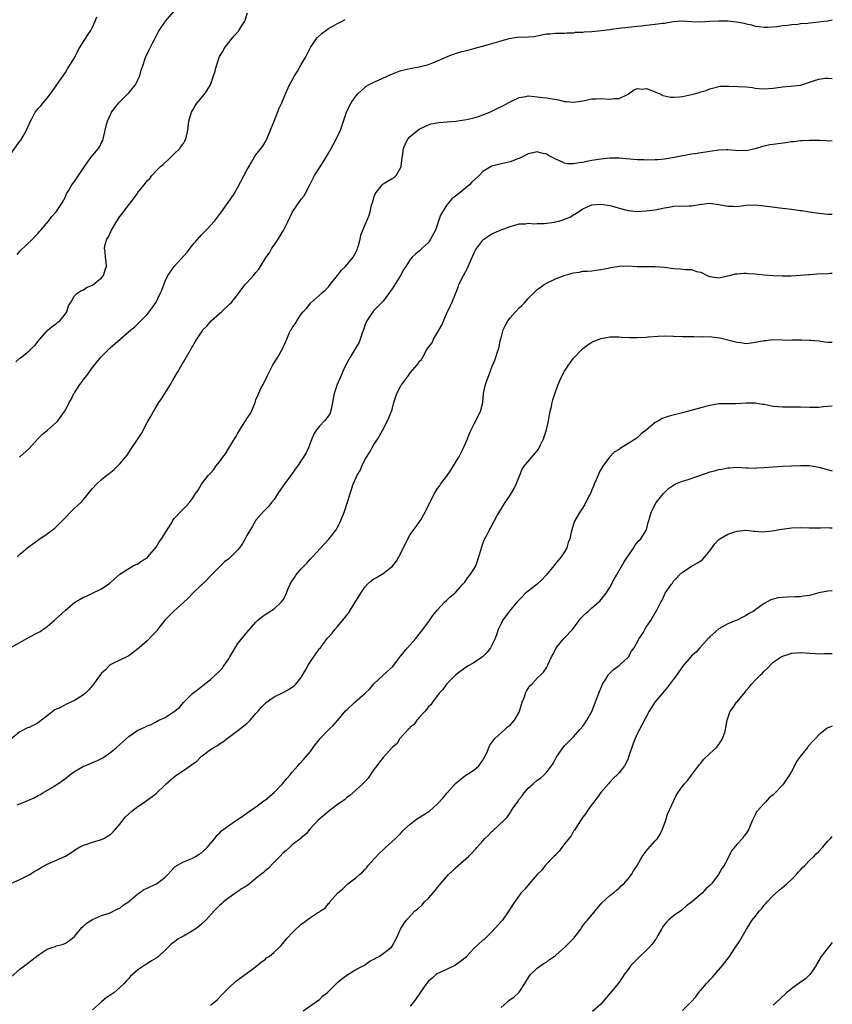
# Model space of a CAD drawing. Units: inches. Extents: x 2619000 to 2622000, y 1527000 to 1530000.
# Drawn here: x 2621821 to 2622000, y 1527204 to 1527421 of the extents above; entities that cross this region are included whole.
import ezdxf

# ---------------------------------------------------------------- set-up
doc = ezdxf.new("R2010")
doc.units = ezdxf.units.IN
doc.header["$MEASUREMENT"] = 0
doc.layers.add('LD26191527_10ft', color=41, linetype='Continuous')

msp = doc.modelspace()

# ---------------------------------------------------------------- linework, layer by layer
at = {"layer": 'LD26191527_10ft'}
for points, elevation in [([(2621820.06, 1527345.94), (2621821, 1527346.75), (2621821.33, 1527347), (2621823, 1527348.38), (2621823.6, 1527349), (2621824.36, 1527349.64), (2621825, 1527350.53), (2621825.35, 1527351), (2621827, 1527352.82), (2621827.2, 1527353), (2621828.2, 1527353.8), (2621829, 1527354.38), (2621829.32, 1527354.68), (2621829.77, 1527355), (2621831, 1527356.54), (2621831.34, 1527357), (2621831.72, 1527358.28), (2621832.12, 1527359), (2621833, 1527360.49), (2621833.51, 1527361), (2621834.41, 1527361.59), (2621835, 1527361.82), (2621835.68, 1527362.32), (2621837, 1527362.85), (2621839, 1527364.51), (2621839.39, 1527365), (2621839.77, 1527366.23), (2621840.04, 1527367), (2621839.97, 1527367.97), (2621839.86, 1527369), (2621839.75, 1527370.25), (2621839.65, 1527371), (2621839.8, 1527371.8), (2621840.18, 1527373), (2621840.5, 1527373.5), (2621841, 1527374.72), (2621841.1, 1527374.9), (2621841.14, 1527375), (2621842.36, 1527377), (2621843, 1527377.96), (2621843.47, 1527378.53), (2621843.81, 1527379), (2621845, 1527380.54), (2621845.38, 1527381), (2621846.85, 1527383), (2621847, 1527383.25), (2621848.67, 1527385.33), (2621849, 1527385.83), (2621849.61, 1527386.39), (2621850.08, 1527387), (2621851, 1527388.03), (2621851.98, 1527389), (2621852.52, 1527389.48), (2621854.15, 1527391), (2621855, 1527391.77), (2621856.22, 1527393), (2621856.52, 1527393.48), (2621857, 1527394.1), (2621857.32, 1527394.68), (2621857.54, 1527395), (2621857.97, 1527397), (2621858.24, 1527399), (2621858.82, 1527401), (2621859, 1527401.34), (2621859.63, 1527402.37), (2621860.06, 1527403), (2621861.73, 1527405), (2621862.98, 1527407), (2621863.68, 1527409), (2621863.99, 1527410.01), (2621864.2, 1527411), (2621864.79, 1527412.79), (2621864.87, 1527413), (2621865, 1527413.23), (2621865.68, 1527414.32), (2621866, 1527415), (2621867, 1527416.34), (2621867.53, 1527417), (2621868.23, 1527417.77), (2621869, 1527418.7), (2621869.15, 1527418.85), (2621869.26, 1527419), (2621869.67, 1527419.67), (2621870.56, 1527421), (2621871.14, 1527422.86)], 9360), ([(2621820.35, 1527369.65), (2621821, 1527370.35), (2621823.77, 1527373), (2621824.34, 1527373.66), (2621825, 1527374.34), (2621825.29, 1527374.71), (2621825.59, 1527375), (2621827.3, 1527377), (2621828.03, 1527377.97), (2621829.01, 1527379), (2621830.27, 1527381), (2621831, 1527382.35), (2621831.19, 1527382.81), (2621831.28, 1527383), (2621831.68, 1527383.68), (2621832.42, 1527385), (2621833, 1527385.74), (2621835.19, 1527389), (2621835.94, 1527390.06), (2621836.65, 1527391), (2621838.33, 1527393), (2621838.62, 1527393.38), (2621839, 1527394.29), (2621839.23, 1527394.77), (2621839.81, 1527397), (2621840.03, 1527397.97), (2621840.32, 1527399), (2621841, 1527400.6), (2621841.2, 1527401), (2621841.96, 1527402.04), (2621842.8, 1527403), (2621844.79, 1527405), (2621845, 1527405.23), (2621846.43, 1527407), (2621847, 1527408.13), (2621847.4, 1527409), (2621847.74, 1527410.26), (2621847.98, 1527411), (2621848.67, 1527413), (2621849.42, 1527414.58), (2621850.31, 1527416.31), (2621850.65, 1527417), (2621851, 1527417.75), (2621851.43, 1527418.57), (2621851.7, 1527419), (2621853.09, 1527421), (2621855, 1527423.23)], 9370), ([(2621819, 1527391.81), (2621821, 1527394.58), (2621821.19, 1527394.81), (2621821.68, 1527395.68), (2621822.47, 1527397), (2621823, 1527398.35), (2621823.29, 1527399), (2621823.66, 1527399.66), (2621824.38, 1527401), (2621825, 1527401.75), (2621825.62, 1527402.38), (2621826.11, 1527403), (2621827, 1527404.03), (2621827.72, 1527405), (2621828.28, 1527405.72), (2621829, 1527406.76), (2621829.44, 1527407.44), (2621830.49, 1527409), (2621831, 1527409.73), (2621831.5, 1527410.5), (2621833, 1527412.94), (2621833.68, 1527414.32), (2621834.06, 1527415), (2621835.29, 1527417), (2621835.96, 1527418.04), (2621836.61, 1527419), (2621837, 1527419.72), (2621837.59, 1527421), (2621837.97, 1527421.97)], 9380), ([(2621820.41, 1527303), (2621821, 1527303.59), (2621823, 1527305.29), (2621825.17, 1527306.83), (2621825.39, 1527307), (2621827, 1527308.09), (2621828.2, 1527309), (2621828.65, 1527309.35), (2621829, 1527309.66), (2621830.4, 1527311), (2621831, 1527311.7), (2621832.3, 1527313), (2621832.63, 1527313.37), (2621833, 1527313.73), (2621833.68, 1527314.32), (2621834.42, 1527315), (2621835, 1527315.65), (2621837, 1527318.08), (2621837.83, 1527319), (2621839, 1527320.06), (2621840.13, 1527321), (2621840.63, 1527321.37), (2621841, 1527321.7), (2621841.73, 1527322.27), (2621842.52, 1527323), (2621843, 1527323.49), (2621844.6, 1527325.4), (2621845, 1527325.97), (2621845.68, 1527327), (2621846.88, 1527328.88), (2621847.78, 1527330.22), (2621849, 1527332.62), (2621849.91, 1527334.09), (2621850.39, 1527335), (2621851, 1527336.06), (2621851.62, 1527337), (2621852.2, 1527337.8), (2621852.89, 1527339), (2621854.18, 1527341), (2621855, 1527342.48), (2621855.21, 1527342.79), (2621855.76, 1527343.76), (2621856.69, 1527345.31), (2621857, 1527345.89), (2621857.42, 1527346.58), (2621858.5, 1527348.5), (2621858.79, 1527349), (2621858.88, 1527349.12), (2621859, 1527349.35), (2621859.64, 1527350.36), (2621859.96, 1527351), (2621861, 1527352.53), (2621861.33, 1527353), (2621862.15, 1527353.85), (2621863.15, 1527355), (2621865, 1527356.59), (2621865.41, 1527357), (2621867.28, 1527358.72), (2621867.53, 1527359), (2621869.12, 1527361), (2621869.92, 1527362.08), (2621870.66, 1527363), (2621871, 1527363.39), (2621872.48, 1527365), (2621873, 1527365.67), (2621873.62, 1527366.38), (2621874.02, 1527367), (2621875.25, 1527369), (2621875.98, 1527370.02), (2621876.53, 1527371), (2621877, 1527371.66), (2621877.91, 1527373), (2621879, 1527374.82), (2621879.08, 1527374.92), (2621879.19, 1527375.19), (2621880.11, 1527377), (2621881.05, 1527379), (2621882.64, 1527381.36), (2621883, 1527381.83), (2621883.53, 1527382.47), (2621883.83, 1527383), (2621884.91, 1527385), (2621885.58, 1527386.42), (2621885.93, 1527387), (2621887, 1527388.71), (2621887.92, 1527390.08), (2621889, 1527391.96), (2621889.58, 1527393), (2621890.06, 1527393.94), (2621890.67, 1527395), (2621891.64, 1527397), (2621892.94, 1527401), (2621893, 1527401.14), (2621893.63, 1527402.37), (2621894, 1527403), (2621895, 1527404.47), (2621895.44, 1527405), (2621896.23, 1527405.77), (2621897, 1527406.42), (2621897.32, 1527406.68), (2621897.8, 1527407), (2621899, 1527407.59), (2621900.04, 1527408.04), (2621902.7, 1527409.3), (2621904.16, 1527409.84), (2621905, 1527410.14), (2621907, 1527410.63), (2621907.3, 1527410.7), (2621909, 1527410.98), (2621911, 1527411.51), (2621911.78, 1527411.78), (2621913, 1527412.28), (2621914.68, 1527413), (2621914.89, 1527413.11), (2621915, 1527413.14), (2621916.31, 1527413.69), (2621917, 1527413.93), (2621918.34, 1527414.34), (2621919, 1527414.51), (2621919.45, 1527414.55), (2621921, 1527414.99), (2621923.73, 1527415.73), (2621925, 1527416.11), (2621926.53, 1527416.53), (2621927, 1527416.7), (2621928.78, 1527417.22), (2621930.52, 1527417.48), (2621931, 1527417.54), (2621932.47, 1527417.53), (2621933, 1527417.56), (2621934.32, 1527417.68), (2621936.02, 1527417.98), (2621937, 1527418.23), (2621937.74, 1527418.26), (2621939, 1527418.39), (2621939.59, 1527418.41), (2621941, 1527418.38), (2621941.51, 1527418.49), (2621943, 1527418.49), (2621943.41, 1527418.59), (2621945, 1527418.61), (2621945.34, 1527418.66), (2621947, 1527418.72), (2621949.06, 1527418.94), (2621951, 1527419.22), (2621951.28, 1527419.28), (2621953, 1527419.48), (2621953.58, 1527419.58), (2621955, 1527419.68), (2621955.75, 1527419.75), (2621957, 1527419.9), (2621957.97, 1527419.97), (2621959, 1527420.13), (2621961, 1527420.34), (2621962.57, 1527420.57), (2621963, 1527420.61), (2621964.95, 1527420.95), (2621967, 1527421.09), (2621969, 1527420.92), (2621971, 1527420.85), (2621972.99, 1527421.01), (2621975, 1527421.13), (2621977, 1527421.1), (2621978.9, 1527420.9), (2621980.57, 1527420.57), (2621981, 1527420.45), (2621982.19, 1527420.19), (2621983, 1527419.95), (2621983.87, 1527419.87), (2621985, 1527419.69), (2621985.71, 1527419.71), (2621987.84, 1527419.84), (2621989, 1527420.05), (2621990.11, 1527420.11), (2621991, 1527420.29), (2621992.37, 1527420.37), (2621993, 1527420.48), (2621994.61, 1527420.61), (2621995, 1527420.66), (2621997, 1527420.87), (2621998.12, 1527421), (2621999, 1527421.13), (2622000, 1527421.3)], 9340), ([(2621820.91, 1527325), (2621823, 1527326.88), (2621825, 1527329.05), (2621825.98, 1527330.02), (2621827.05, 1527330.95), (2621829, 1527332.62), (2621829.34, 1527333), (2621830.78, 1527335), (2621831, 1527335.35), (2621831.85, 1527337), (2621832.32, 1527337.68), (2621832.89, 1527339), (2621833, 1527339.16), (2621834.21, 1527341), (2621834.58, 1527341.42), (2621835, 1527342.07), (2621835.43, 1527342.57), (2621835.73, 1527343), (2621837, 1527344.71), (2621838.84, 1527347), (2621840.8, 1527349), (2621841.98, 1527350.02), (2621843.06, 1527351), (2621845.45, 1527353), (2621846.28, 1527353.72), (2621847.32, 1527354.68), (2621847.64, 1527355), (2621849, 1527356.44), (2621849.49, 1527357), (2621850.16, 1527357.84), (2621851, 1527359.12), (2621851.92, 1527361), (2621852.25, 1527361.75), (2621853, 1527363.76), (2621853.59, 1527365), (2621854.99, 1527367), (2621857.87, 1527370.13), (2621858.48, 1527371), (2621859, 1527371.67), (2621860.54, 1527373.46), (2621861, 1527373.97), (2621862.04, 1527375), (2621863, 1527376.01), (2621863.9, 1527377), (2621865, 1527378.43), (2621865.23, 1527378.77), (2621865.42, 1527379), (2621866.91, 1527381.09), (2621868.17, 1527383), (2621869, 1527384.43), (2621871, 1527388.23), (2621872.02, 1527389.98), (2621872.63, 1527391), (2621873, 1527391.57), (2621874.5, 1527393.5), (2621875.26, 1527394.74), (2621875.38, 1527395), (2621876.22, 1527397), (2621876.42, 1527397.58), (2621876.98, 1527399), (2621878.15, 1527401.85), (2621878.71, 1527403), (2621879.5, 1527405), (2621880.38, 1527407), (2621881, 1527408.01), (2621881.52, 1527409), (2621882.11, 1527409.89), (2621883, 1527411.45), (2621883.94, 1527413), (2621884.26, 1527413.74), (2621885, 1527415.21), (2621886.17, 1527417), (2621886.55, 1527417.45), (2621887.6, 1527418.4), (2621888.39, 1527419), (2621889, 1527419.43), (2621889.93, 1527419.93), (2621891, 1527420.54), (2621891.97, 1527421), (2621892.64, 1527421.36)], 9350), ([(2621819, 1527283.07), (2621821, 1527284.16), (2621823, 1527285.33), (2621825, 1527286.37), (2621825.45, 1527286.55), (2621826.06, 1527287), (2621827, 1527287.65), (2621828.53, 1527289), (2621831, 1527291.24), (2621833, 1527292.94), (2621835, 1527294.13), (2621835.64, 1527294.36), (2621837.01, 1527295), (2621839, 1527295.95), (2621840.79, 1527297.21), (2621841, 1527297.44), (2621843, 1527299.19), (2621845, 1527300.46), (2621845.95, 1527301), (2621847, 1527301.49), (2621847.85, 1527302.15), (2621849, 1527302.8), (2621849.19, 1527303), (2621851, 1527305.11), (2621851.71, 1527306.29), (2621852.21, 1527307), (2621854.24, 1527310.24), (2621854.69, 1527311), (2621855, 1527311.46), (2621856.46, 1527313), (2621856.71, 1527313.29), (2621857.72, 1527314.28), (2621858.38, 1527315), (2621859, 1527315.9), (2621859.71, 1527317), (2621860.26, 1527317.74), (2621860.97, 1527319), (2621862.56, 1527321), (2621862.79, 1527321.21), (2621863, 1527321.48), (2621863.74, 1527322.26), (2621864.18, 1527323), (2621865, 1527323.96), (2621865.7, 1527325), (2621866.31, 1527325.69), (2621867, 1527326.95), (2621868.31, 1527329), (2621868.56, 1527329.44), (2621869, 1527330.25), (2621869.48, 1527331), (2621870.72, 1527333), (2621871, 1527333.5), (2621871.64, 1527334.36), (2621871.99, 1527335), (2621872.81, 1527337), (2621873, 1527337.59), (2621873.44, 1527338.56), (2621874.11, 1527340.11), (2621874.56, 1527341), (2621874.72, 1527341.28), (2621875, 1527341.91), (2621875.4, 1527342.6), (2621875.53, 1527343), (2621876.71, 1527345.29), (2621877.82, 1527347), (2621878.95, 1527349), (2621879.77, 1527351), (2621880.43, 1527352.43), (2621880.71, 1527353), (2621880.83, 1527353.17), (2621881, 1527353.46), (2621881.64, 1527354.36), (2621881.98, 1527355), (2621883, 1527356.47), (2621883.43, 1527357), (2621884.2, 1527357.8), (2621885, 1527358.87), (2621887, 1527360.64), (2621887.38, 1527361), (2621888.26, 1527361.74), (2621889, 1527362.53), (2621889.36, 1527363), (2621891, 1527364.96), (2621891.82, 1527366.18), (2621892.75, 1527367), (2621894.4, 1527369), (2621895, 1527370.07), (2621895.27, 1527370.73), (2621895.4, 1527371), (2621895.58, 1527371.58), (2621895.94, 1527373), (2621896.14, 1527373.86), (2621896.58, 1527375), (2621897.9, 1527378.1), (2621898.18, 1527379), (2621898.47, 1527380.47), (2621898.74, 1527381.26), (2621899, 1527382.2), (2621899.2, 1527382.8), (2621899.3, 1527383), (2621900.28, 1527384.28), (2621900.8, 1527385), (2621901, 1527385.21), (2621902.13, 1527385.87), (2621903, 1527386.33), (2621903.42, 1527386.58), (2621903.91, 1527387), (2621905, 1527388.92), (2621905.02, 1527389), (2621905.24, 1527391), (2621905.32, 1527391.32), (2621905.54, 1527393), (2621905.93, 1527394.07), (2621906.48, 1527395), (2621907, 1527395.59), (2621908.64, 1527397), (2621909, 1527397.24), (2621909.43, 1527397.43), (2621911, 1527398.19), (2621911.61, 1527398.39), (2621913.28, 1527398.72), (2621915.12, 1527398.88), (2621917.03, 1527399.03), (2621919.36, 1527399.36), (2621921, 1527399.73), (2621922.04, 1527400.04), (2621923, 1527400.37), (2621924.52, 1527401), (2621925, 1527401.22), (2621926.18, 1527401.82), (2621927.55, 1527402.45), (2621928.61, 1527403), (2621929, 1527403.22), (2621931, 1527404.22), (2621932.45, 1527404.45), (2621933, 1527404.58), (2621934.41, 1527404.41), (2621935, 1527404.39), (2621936.19, 1527404.19), (2621937, 1527404.11), (2621939.67, 1527403.67), (2621941, 1527403.34), (2621941.34, 1527403.34), (2621943, 1527403.15), (2621945, 1527403.51), (2621947, 1527403.95), (2621947.94, 1527403.94), (2621949, 1527404), (2621951, 1527403.84), (2621951.98, 1527403.98), (2621953, 1527403.98), (2621954.9, 1527404.9), (2621955, 1527404.93), (2621955.11, 1527405), (2621956.19, 1527405.81), (2621957, 1527406.21), (2621958.08, 1527406.08), (2621959, 1527406.19), (2621960.25, 1527405.75), (2621961.98, 1527405), (2621962.67, 1527404.67), (2621963, 1527404.58), (2621964.31, 1527404.31), (2621965, 1527404.25), (2621966.33, 1527404.33), (2621967, 1527404.41), (2621969, 1527404.84), (2621969.6, 1527405), (2621970.69, 1527405.31), (2621971, 1527405.45), (2621972.24, 1527405.76), (2621973, 1527406.14), (2621975.29, 1527406.71), (2621977, 1527406.68), (2621977.28, 1527406.72), (2621981, 1527406.53), (2621982.39, 1527406.4), (2621983, 1527406.3), (2621983.79, 1527406.21), (2621985, 1527406.12), (2621987, 1527406.25), (2621989, 1527406.53), (2621990.68, 1527406.68), (2621993.04, 1527406.96), (2621995, 1527407.56), (2621995.88, 1527407.88), (2621997, 1527408.23), (2621998.44, 1527408.44), (2621999, 1527408.46), (2622000, 1527408.36)], 9330), ([(2622000, 1527394.6), (2621997.27, 1527394.73), (2621995, 1527394.74), (2621993.34, 1527394.66), (2621993, 1527394.67), (2621991.53, 1527394.47), (2621991, 1527394.46), (2621989.76, 1527394.24), (2621987.98, 1527394.02), (2621987, 1527393.85), (2621986.23, 1527393.77), (2621985, 1527393.47), (2621984.6, 1527393.4), (2621983, 1527392.91), (2621981, 1527392.47), (2621980.5, 1527392.5), (2621979, 1527392.49), (2621978.56, 1527392.56), (2621977, 1527392.68), (2621976.68, 1527392.68), (2621975, 1527392.6), (2621973, 1527392.31), (2621972.16, 1527392.16), (2621971, 1527392.01), (2621969.81, 1527391.8), (2621969, 1527391.72), (2621967.43, 1527391.43), (2621967, 1527391.36), (2621965.18, 1527391), (2621963, 1527390.65), (2621961.49, 1527390.51), (2621961, 1527390.45), (2621959, 1527390.42), (2621958.45, 1527390.45), (2621957, 1527390.5), (2621955.37, 1527390.63), (2621953, 1527390.85), (2621951, 1527390.86), (2621949, 1527390.66), (2621947, 1527390.32), (2621945.91, 1527390.09), (2621945, 1527389.91), (2621944.2, 1527389.8), (2621943, 1527389.58), (2621941.63, 1527389.63), (2621941, 1527389.72), (2621939.62, 1527390.38), (2621939, 1527390.63), (2621938.37, 1527391), (2621937.44, 1527391.44), (2621937, 1527391.73), (2621935.93, 1527391.93), (2621935, 1527392.25), (2621933.99, 1527391.99), (2621933, 1527391.79), (2621931.15, 1527390.85), (2621930.71, 1527390.71), (2621929, 1527390.07), (2621927, 1527389.6), (2621924.94, 1527389.06), (2621924.82, 1527389), (2621923, 1527387.9), (2621922.19, 1527387), (2621921.56, 1527386.44), (2621920.52, 1527385.48), (2621920.07, 1527385), (2621917.62, 1527383), (2621917, 1527382.44), (2621916.15, 1527381.85), (2621915.46, 1527381), (2621915, 1527380.4), (2621914.07, 1527379), (2621913.69, 1527378.31), (2621913.22, 1527377), (2621912.54, 1527375), (2621911.49, 1527373), (2621911, 1527372.29), (2621909.63, 1527371), (2621909, 1527370.36), (2621908.24, 1527369.76), (2621907.41, 1527369), (2621907, 1527368.54), (2621906.03, 1527367), (2621905.61, 1527366.39), (2621904.87, 1527365), (2621903, 1527362.05), (2621901, 1527359.33), (2621900.7, 1527359), (2621899, 1527357.31), (2621898.75, 1527357), (2621898.31, 1527356.31), (2621897.44, 1527355), (2621897.29, 1527354.71), (2621897, 1527353.98), (2621896.69, 1527353), (2621896.49, 1527352.49), (2621895.99, 1527351), (2621895.72, 1527350.28), (2621893.73, 1527347), (2621893.5, 1527346.5), (2621893, 1527345.69), (2621892.64, 1527345), (2621892.33, 1527344.33), (2621891.53, 1527342.47), (2621890.9, 1527341), (2621890.24, 1527339), (2621889.9, 1527337), (2621889.57, 1527335.57), (2621889.46, 1527335), (2621889.32, 1527334.68), (2621889, 1527334.1), (2621888.13, 1527333), (2621887, 1527331.79), (2621886.34, 1527331), (2621885.81, 1527330.19), (2621885.32, 1527329), (2621884.56, 1527327), (2621884.05, 1527325.95), (2621883.49, 1527325), (2621883, 1527324.21), (2621882.16, 1527323), (2621881.66, 1527322.34), (2621880.83, 1527321.17), (2621879.11, 1527318.89), (2621877.84, 1527317), (2621877, 1527315.65), (2621876.45, 1527315), (2621875.81, 1527314.19), (2621875, 1527313.4), (2621874.82, 1527313.18), (2621874.63, 1527313), (2621873, 1527311.1), (2621872.25, 1527309.75), (2621871, 1527307.68), (2621870.63, 1527307), (2621870.03, 1527305.97), (2621869.36, 1527305), (2621869, 1527304.55), (2621867.5, 1527303), (2621867.23, 1527302.77), (2621867, 1527302.54), (2621866.1, 1527301.9), (2621865.18, 1527301), (2621863.08, 1527298.92), (2621862.11, 1527297.89), (2621861.19, 1527297), (2621861, 1527296.84), (2621859, 1527294.94), (2621858.07, 1527293.93), (2621857, 1527292.98), (2621854.85, 1527291), (2621852.96, 1527289.04), (2621851.34, 1527287), (2621851.2, 1527286.8), (2621850.24, 1527285.76), (2621849, 1527284.53), (2621847.26, 1527283), (2621847, 1527282.72), (2621845, 1527281.18), (2621843, 1527280.28), (2621841.61, 1527279.61), (2621841, 1527279.29), (2621840.68, 1527279), (2621839.85, 1527278.15), (2621839, 1527277.36), (2621837.96, 1527275.96), (2621837.16, 1527274.84), (2621837, 1527274.68), (2621836.23, 1527273.77), (2621835.42, 1527273), (2621835, 1527272.64), (2621833, 1527271.36), (2621831.39, 1527270.61), (2621829.78, 1527269.78), (2621829, 1527269.43), (2621828.72, 1527269.28), (2621827, 1527268.01), (2621825.75, 1527267), (2621825.32, 1527266.68), (2621825, 1527266.47), (2621824.04, 1527265.96), (2621823, 1527265.45), (2621822.68, 1527265.32), (2621821, 1527264.47), (2621819, 1527262.82)], 9320), ([(2621820.41, 1527248.41), (2621821.87, 1527249), (2621822.7, 1527249.3), (2621824.1, 1527249.9), (2621825, 1527250.44), (2621825.39, 1527250.61), (2621826.01, 1527251), (2621828.45, 1527252.45), (2621829, 1527252.76), (2621829.32, 1527253), (2621831, 1527254.16), (2621831.47, 1527254.53), (2621832, 1527255), (2621833, 1527255.7), (2621835, 1527256.87), (2621835.29, 1527257), (2621836.52, 1527257.48), (2621837, 1527257.7), (2621837.95, 1527258.05), (2621839.25, 1527258.75), (2621841, 1527260), (2621842.28, 1527261), (2621843, 1527261.67), (2621845, 1527263.42), (2621847, 1527264.84), (2621847.35, 1527265), (2621848.51, 1527265.49), (2621849, 1527265.76), (2621849.91, 1527266.09), (2621851, 1527266.68), (2621851.22, 1527266.78), (2621851.6, 1527267), (2621853, 1527267.63), (2621855, 1527268.91), (2621856.16, 1527269.84), (2621857, 1527270.89), (2621859, 1527272.93), (2621860.23, 1527273.77), (2621861.3, 1527274.7), (2621863, 1527275.97), (2621864.09, 1527277), (2621865, 1527277.83), (2621865.55, 1527278.45), (2621865.96, 1527279), (2621867, 1527280.52), (2621867.28, 1527281), (2621867.88, 1527282.12), (2621869, 1527283.96), (2621871, 1527286.33), (2621873, 1527288.62), (2621873.37, 1527289), (2621874.24, 1527289.76), (2621875, 1527290.29), (2621877, 1527291.53), (2621878.57, 1527293), (2621879, 1527293.58), (2621879.5, 1527294.5), (2621880.2, 1527296.2), (2621880.57, 1527297), (2621881, 1527297.74), (2621881.51, 1527298.49), (2621881.81, 1527299), (2621883, 1527300.35), (2621884.28, 1527301.72), (2621885, 1527302.55), (2621885.44, 1527303), (2621888.1, 1527305.9), (2621889.08, 1527306.92), (2621890.66, 1527309), (2621891, 1527309.54), (2621891.48, 1527310.52), (2621891.7, 1527311), (2621892.53, 1527313), (2621893.13, 1527314.87), (2621893.26, 1527315.27), (2621893.76, 1527317), (2621894.43, 1527319), (2621895, 1527320.34), (2621895.32, 1527321), (2621895.94, 1527322.06), (2621896.34, 1527323), (2621897, 1527324.39), (2621897.35, 1527325), (2621898.01, 1527325.99), (2621899, 1527327.73), (2621899.84, 1527329), (2621900.94, 1527331), (2621902, 1527333), (2621902.71, 1527334.71), (2621902.85, 1527335), (2621903, 1527335.5), (2621903.41, 1527337), (2621904.08, 1527339), (2621905, 1527340.82), (2621905.11, 1527341), (2621905.93, 1527342.07), (2621906.58, 1527343), (2621907, 1527343.55), (2621908.61, 1527345.39), (2621909, 1527346.04), (2621909.5, 1527346.5), (2621909.79, 1527347), (2621910.67, 1527348.67), (2621911, 1527349.21), (2621911.82, 1527350.18), (2621912.13, 1527351), (2621913, 1527352.41), (2621913.97, 1527354.03), (2621915, 1527356.52), (2621915.77, 1527358.23), (2621916.16, 1527359), (2621917, 1527360.98), (2621917.55, 1527362.45), (2621917.73, 1527363), (2621918.73, 1527365), (2621919.53, 1527366.47), (2621919.79, 1527367), (2621921, 1527369.85), (2621921.4, 1527370.6), (2621921.66, 1527371), (2621923, 1527372.81), (2621923.22, 1527373), (2621924.29, 1527373.71), (2621925, 1527374.14), (2621927.06, 1527375.06), (2621929, 1527375.78), (2621930.05, 1527376.05), (2621931, 1527376.36), (2621932.37, 1527376.37), (2621933, 1527376.51), (2621934.4, 1527376.39), (2621935, 1527376.47), (2621936.48, 1527376.48), (2621938.78, 1527376.78), (2621939, 1527376.81), (2621939.77, 1527377), (2621940.72, 1527377.28), (2621941, 1527377.38), (2621942.14, 1527377.86), (2621943, 1527378.36), (2621943.43, 1527378.57), (2621945, 1527379.66), (2621947, 1527380.56), (2621949, 1527380.74), (2621951, 1527380.4), (2621952.1, 1527380.1), (2621953, 1527379.84), (2621955, 1527379.32), (2621957, 1527379.11), (2621959, 1527379.22), (2621961, 1527379.49), (2621963, 1527379.89), (2621964.06, 1527380.06), (2621965, 1527380.24), (2621968.36, 1527380.36), (2621969, 1527380.37), (2621970.64, 1527380.64), (2621973, 1527380.91), (2621975, 1527380.65), (2621977, 1527380.25), (2621978.25, 1527380.25), (2621979, 1527380.2), (2621980.43, 1527380.43), (2621981, 1527380.49), (2621983, 1527380.6), (2621984.4, 1527380.4), (2621985, 1527380.36), (2621986.16, 1527380.16), (2621989, 1527379.84), (2621989.78, 1527379.78), (2621991, 1527379.61), (2621991.55, 1527379.55), (2621993, 1527379.35), (2621993.28, 1527379.28), (2621995, 1527379.04), (2621997, 1527378.72), (2621999, 1527378.5), (2622000, 1527378.52)], 9310), ([(2621819, 1527231.03), (2621821, 1527231.94), (2621823, 1527232.97), (2621824.25, 1527233.75), (2621825, 1527234.16), (2621825.51, 1527234.49), (2621827, 1527235.3), (2621831, 1527237.09), (2621832.18, 1527237.82), (2621833, 1527238.38), (2621833.36, 1527238.64), (2621834.01, 1527239), (2621835, 1527239.5), (2621835.74, 1527239.74), (2621837, 1527240.18), (2621839, 1527240.77), (2621839.49, 1527241), (2621840.47, 1527241.53), (2621841, 1527241.91), (2621841.54, 1527242.46), (2621842.03, 1527243), (2621843, 1527244.12), (2621843.68, 1527245), (2621844.27, 1527245.73), (2621845, 1527246.41), (2621845.68, 1527247), (2621847, 1527248.04), (2621848.46, 1527249), (2621851, 1527250.91), (2621853, 1527252.76), (2621853.24, 1527253), (2621855, 1527254.57), (2621855.55, 1527255), (2621857, 1527255.96), (2621858.5, 1527257), (2621858.82, 1527257.17), (2621859, 1527257.33), (2621859.98, 1527258.02), (2621860.95, 1527259), (2621861.17, 1527259.17), (2621863, 1527260.55), (2621863.72, 1527261), (2621864.53, 1527261.47), (2621865, 1527261.82), (2621865.71, 1527262.29), (2621866.69, 1527263), (2621869, 1527264.74), (2621871, 1527266.32), (2621871.36, 1527266.64), (2621871.71, 1527267), (2621873, 1527268.49), (2621873.47, 1527269), (2621874.16, 1527269.84), (2621875, 1527270.74), (2621875.14, 1527270.86), (2621877, 1527272.14), (2621879, 1527273.14), (2621880.2, 1527273.8), (2621881, 1527274.28), (2621881.4, 1527274.6), (2621881.8, 1527275), (2621883, 1527276.45), (2621883.92, 1527278.08), (2621884.4, 1527279), (2621885, 1527279.98), (2621885.77, 1527281), (2621887, 1527282.8), (2621887.19, 1527283), (2621887.72, 1527283.72), (2621888.71, 1527285), (2621889.83, 1527286.17), (2621890.37, 1527287), (2621891, 1527287.65), (2621892.51, 1527289.48), (2621893, 1527290.16), (2621893.4, 1527290.6), (2621894.88, 1527293), (2621895, 1527293.23), (2621895.7, 1527294.3), (2621896.1, 1527295), (2621897, 1527296.36), (2621897.61, 1527297), (2621898.35, 1527297.65), (2621899, 1527298.17), (2621899.54, 1527298.46), (2621901, 1527299.35), (2621902.5, 1527300.5), (2621903, 1527300.86), (2621903.97, 1527302.03), (2621904.51, 1527303), (2621905, 1527303.97), (2621906.44, 1527307), (2621907, 1527307.91), (2621908.31, 1527309.69), (2621909, 1527310.69), (2621909.23, 1527311), (2621910.38, 1527313), (2621910.58, 1527313.42), (2621911, 1527314.38), (2621912.37, 1527317), (2621913, 1527318.04), (2621913.41, 1527318.59), (2621913.64, 1527319), (2621915, 1527320.72), (2621915.91, 1527322.09), (2621917, 1527323.82), (2621917.67, 1527325), (2621918.74, 1527327), (2621919.59, 1527329), (2621919.97, 1527330.03), (2621920.41, 1527331), (2621921, 1527332.2), (2621921.47, 1527333), (2621921.95, 1527334.05), (2621922.51, 1527335), (2621922.98, 1527337.02), (2621923.16, 1527338.84), (2621923.16, 1527339), (2621923.6, 1527341), (2621923.97, 1527342.03), (2621924.3, 1527343), (2621925.07, 1527345), (2621925.65, 1527346.35), (2621925.87, 1527347), (2621926.2, 1527348.2), (2621926.5, 1527349), (2621926.9, 1527350.9), (2621927, 1527351.3), (2621927.49, 1527353), (2621927.97, 1527354.03), (2621928.5, 1527355), (2621929, 1527355.7), (2621930.17, 1527357), (2621931, 1527357.88), (2621931.59, 1527358.41), (2621932.14, 1527359), (2621933, 1527359.94), (2621934.52, 1527361.48), (2621935, 1527361.89), (2621935.63, 1527362.37), (2621936.54, 1527363), (2621937, 1527363.29), (2621939, 1527364.26), (2621940.9, 1527365), (2621943, 1527365.6), (2621944.24, 1527365.76), (2621945, 1527365.92), (2621946.03, 1527365.97), (2621947, 1527366.05), (2621947.83, 1527366.17), (2621949, 1527366.29), (2621950.61, 1527366.61), (2621951.22, 1527366.78), (2621953, 1527367.05), (2621955, 1527367.1), (2621957, 1527367.01), (2621959.02, 1527366.98), (2621961, 1527366.99), (2621963, 1527366.83), (2621965, 1527366.55), (2621966.48, 1527366.48), (2621967.67, 1527366.33), (2621969, 1527366.29), (2621970.1, 1527365.9), (2621971, 1527365.7), (2621972.43, 1527365), (2621973, 1527364.76), (2621974.54, 1527364.54), (2621975, 1527364.51), (2621976.89, 1527364.89), (2621977.32, 1527365), (2621978.61, 1527365.39), (2621979, 1527365.39), (2621980.48, 1527365.52), (2621981, 1527365.49), (2621981.44, 1527365.44), (2621983, 1527365.35), (2621985, 1527365.16), (2621986.99, 1527365.01), (2621989, 1527364.92), (2621990.92, 1527364.92), (2621993, 1527365.05), (2621994.77, 1527365.23), (2621995, 1527365.23), (2621996.62, 1527365.38), (2621999, 1527365.47), (2621999.53, 1527365.53), (2622000, 1527365.51)], 9300), ([(2621817, 1527208.65), (2621821, 1527212.18), (2621822.11, 1527213), (2621823, 1527213.7), (2621825, 1527215.24), (2621827, 1527216.57), (2621828.22, 1527217), (2621828.81, 1527217.19), (2621829, 1527217.29), (2621830.39, 1527217.61), (2621831, 1527217.87), (2621831.69, 1527218.31), (2621832.58, 1527219), (2621833, 1527219.35), (2621834.33, 1527221), (2621834.67, 1527221.33), (2621835, 1527221.63), (2621835.69, 1527222.31), (2621837, 1527223.12), (2621839, 1527224), (2621840.45, 1527224.45), (2621841, 1527224.67), (2621841.72, 1527225), (2621842.56, 1527225.44), (2621843, 1527225.62), (2621843.75, 1527226.25), (2621844.9, 1527227), (2621847, 1527228.78), (2621847.33, 1527229), (2621848.3, 1527229.7), (2621849, 1527230), (2621850.9, 1527230.9), (2621851.08, 1527231), (2621853, 1527232.46), (2621853.57, 1527233), (2621855, 1527234.58), (2621855.22, 1527234.78), (2621857, 1527235.86), (2621858.35, 1527236.35), (2621859, 1527236.63), (2621859.7, 1527237), (2621860.47, 1527237.53), (2621861, 1527237.84), (2621862.26, 1527239), (2621863, 1527239.86), (2621863.94, 1527241), (2621864.39, 1527241.61), (2621865, 1527242.15), (2621865.38, 1527242.62), (2621867, 1527243.82), (2621868.69, 1527245), (2621869.54, 1527245.54), (2621871, 1527246.54), (2621871.25, 1527246.75), (2621873, 1527247.96), (2621874.74, 1527249.26), (2621875, 1527249.44), (2621877, 1527251.09), (2621878.83, 1527253), (2621879.8, 1527254.2), (2621880.55, 1527255), (2621881, 1527255.59), (2621882.23, 1527257), (2621882.57, 1527257.43), (2621883.53, 1527258.47), (2621885, 1527260.14), (2621885.58, 1527261), (2621887.12, 1527263), (2621889, 1527264.91), (2621890.08, 1527265.92), (2621891.05, 1527267), (2621892.84, 1527269.16), (2621893, 1527269.32), (2621894.79, 1527271), (2621897, 1527272.89), (2621898.06, 1527273.94), (2621899, 1527275.03), (2621901, 1527276.95), (2621903.15, 1527278.86), (2621903.95, 1527279.95), (2621904.86, 1527281.14), (2621906.38, 1527283), (2621908.21, 1527285), (2621909, 1527285.98), (2621909.8, 1527287), (2621911, 1527288.72), (2621911.22, 1527289), (2621911.94, 1527290.06), (2621913, 1527291.33), (2621914.56, 1527293), (2621915, 1527293.4), (2621915.79, 1527294.21), (2621916.83, 1527295), (2621917, 1527295.16), (2621918.62, 1527297), (2621918.78, 1527297.22), (2621919, 1527297.44), (2621919.62, 1527298.38), (2621920.16, 1527299), (2621921, 1527300.27), (2621921.42, 1527301), (2621922.12, 1527303), (2621922.75, 1527305.25), (2621923.27, 1527306.73), (2621923.92, 1527307.92), (2621924.45, 1527309), (2621924.66, 1527309.34), (2621925.58, 1527311), (2621926.25, 1527312.25), (2621927, 1527313.53), (2621927.57, 1527314.43), (2621927.89, 1527315), (2621929, 1527316.61), (2621929.92, 1527318.08), (2621930.32, 1527319), (2621931.11, 1527321), (2621931.69, 1527322.31), (2621932.11, 1527323), (2621935, 1527326.35), (2621935.29, 1527326.71), (2621935.71, 1527327.71), (2621936.35, 1527329), (2621936.53, 1527329.47), (2621937.02, 1527331), (2621937.49, 1527333), (2621937.68, 1527334.32), (2621937.84, 1527335), (2621938.12, 1527336.12), (2621938.28, 1527337), (2621938.41, 1527337.59), (2621939, 1527339.39), (2621939.59, 1527341), (2621940.01, 1527341.99), (2621940.49, 1527343), (2621941, 1527343.91), (2621941.7, 1527345), (2621942.22, 1527345.78), (2621943, 1527346.82), (2621945, 1527348.94), (2621946.21, 1527349.79), (2621947, 1527350.28), (2621947.49, 1527350.51), (2621949, 1527351.11), (2621951, 1527351.45), (2621951.45, 1527351.45), (2621953, 1527351.48), (2621953.44, 1527351.44), (2621955.37, 1527351.37), (2621957, 1527351.35), (2621959, 1527351.42), (2621959.48, 1527351.48), (2621961.64, 1527351.64), (2621963, 1527351.68), (2621965, 1527351.64), (2621967, 1527351.57), (2621969, 1527351.53), (2621969.54, 1527351.54), (2621971, 1527351.52), (2621971.54, 1527351.54), (2621973.46, 1527351.46), (2621975.24, 1527351.24), (2621977, 1527350.85), (2621979, 1527350.28), (2621979.78, 1527350.22), (2621981, 1527350.03), (2621982.14, 1527350.14), (2621983, 1527350.29), (2621985, 1527350.67), (2621985.32, 1527350.68), (2621987, 1527350.88), (2621989, 1527350.85), (2621990.78, 1527350.78), (2621991.18, 1527350.82), (2621993, 1527350.8), (2621993.18, 1527350.82), (2621995, 1527350.75), (2621995.24, 1527350.76), (2621997, 1527350.57), (2621998.37, 1527350.37), (2621999, 1527350.34), (2622000, 1527350.31)], 9290), ([(2622000, 1527336.2), (2621998.08, 1527336.08), (2621997, 1527335.95), (2621995.93, 1527335.93), (2621995, 1527335.88), (2621993, 1527335.96), (2621991, 1527336), (2621990.01, 1527336.01), (2621989, 1527335.99), (2621988.09, 1527336.09), (2621987, 1527336.16), (2621985, 1527336.54), (2621984.59, 1527336.59), (2621983, 1527336.87), (2621982.86, 1527336.86), (2621981, 1527336.89), (2621978.74, 1527336.74), (2621977, 1527336.74), (2621975, 1527336.7), (2621973, 1527336.36), (2621972.12, 1527336.12), (2621971, 1527335.84), (2621967.21, 1527334.79), (2621966.67, 1527334.67), (2621964.03, 1527333.97), (2621962.51, 1527333.49), (2621961.71, 1527333), (2621961, 1527332.64), (2621959, 1527330.92), (2621957.85, 1527330.15), (2621957, 1527329.25), (2621956.84, 1527329.16), (2621956.69, 1527329), (2621955, 1527327.96), (2621953.49, 1527327), (2621953.17, 1527326.83), (2621953, 1527326.68), (2621951.96, 1527326.04), (2621950.89, 1527325), (2621949.43, 1527323), (2621949, 1527322.29), (2621948.55, 1527321.45), (2621948.39, 1527321), (2621947.96, 1527319.96), (2621947.54, 1527319), (2621947.39, 1527318.61), (2621947, 1527317.79), (2621946.69, 1527317), (2621946.36, 1527316.36), (2621945.48, 1527314.52), (2621944.68, 1527313.32), (2621944.45, 1527313), (2621943.26, 1527311), (2621943, 1527310.18), (2621942.57, 1527309), (2621942.48, 1527308.48), (2621942.17, 1527307), (2621941.81, 1527306.19), (2621941.5, 1527305), (2621941, 1527304.09), (2621940.27, 1527303), (2621938.77, 1527301.23), (2621938.61, 1527301), (2621936.95, 1527299), (2621936.03, 1527297.97), (2621935, 1527297.03), (2621933, 1527295.48), (2621932.43, 1527295), (2621931.71, 1527294.29), (2621930.73, 1527293.27), (2621930.52, 1527293), (2621928.81, 1527291), (2621927.34, 1527289), (2621927, 1527288.33), (2621926.39, 1527287), (2621926.05, 1527286.05), (2621925.71, 1527285), (2621925, 1527283.53), (2621924.68, 1527283), (2621923.95, 1527282.05), (2621923, 1527281.06), (2621922.92, 1527281), (2621921, 1527279.7), (2621919.76, 1527279), (2621919, 1527278.51), (2621917.03, 1527277), (2621914.97, 1527275), (2621914.21, 1527273.79), (2621913.37, 1527273), (2621911.89, 1527271), (2621911.56, 1527270.44), (2621911, 1527269.99), (2621910.26, 1527269), (2621909, 1527267.61), (2621908.48, 1527267), (2621907.89, 1527266.11), (2621907, 1527265.47), (2621906.8, 1527265.21), (2621906.54, 1527265), (2621904.7, 1527263), (2621904.09, 1527261.91), (2621903, 1527261.02), (2621901.12, 1527258.88), (2621901, 1527258.78), (2621900.25, 1527257.75), (2621899.63, 1527257), (2621899, 1527256.13), (2621897.73, 1527254.27), (2621897, 1527253.47), (2621896.55, 1527253), (2621893.62, 1527250.38), (2621893, 1527249.96), (2621892.49, 1527249.51), (2621891.75, 1527249), (2621891, 1527248.45), (2621889.07, 1527247), (2621887.97, 1527246.03), (2621886.74, 1527245), (2621884.87, 1527243), (2621884.04, 1527241.96), (2621883, 1527241.13), (2621882.94, 1527241.06), (2621881, 1527239.57), (2621880.37, 1527239), (2621879.67, 1527238.33), (2621879, 1527237.78), (2621878.3, 1527237), (2621877, 1527235.72), (2621875.68, 1527234.32), (2621875, 1527233.86), (2621874.57, 1527233.43), (2621874.07, 1527233), (2621873, 1527232.13), (2621871.59, 1527231), (2621871.28, 1527230.72), (2621871, 1527230.57), (2621869.84, 1527229.84), (2621869, 1527229.27), (2621868.56, 1527229), (2621867, 1527227.89), (2621865.83, 1527227), (2621865.43, 1527226.57), (2621865, 1527226.2), (2621863.78, 1527225), (2621861.96, 1527223), (2621861, 1527222.12), (2621860.4, 1527221.6), (2621859.6, 1527221), (2621859, 1527220.61), (2621857, 1527219.46), (2621856.17, 1527219), (2621855.47, 1527218.53), (2621855, 1527218.16), (2621854.31, 1527217.69), (2621853, 1527216.4), (2621851.53, 1527215), (2621851.23, 1527214.77), (2621851, 1527214.6), (2621849.98, 1527214.02), (2621849, 1527213.35), (2621848.76, 1527213.24), (2621847, 1527212.04), (2621845.82, 1527211), (2621845.39, 1527210.61), (2621845, 1527210.14), (2621844.44, 1527209.56), (2621843.96, 1527209), (2621843, 1527208.14), (2621841.68, 1527207), (2621841, 1527206.5), (2621840.09, 1527205.91), (2621838.99, 1527205), (2621837, 1527203.25)], 9280), ([(2621863, 1527204.27), (2621863.95, 1527205), (2621864.5, 1527205.5), (2621865.5, 1527206.5), (2621867, 1527208.1), (2621868.53, 1527209.47), (2621869, 1527209.86), (2621872.05, 1527212.05), (2621873, 1527212.76), (2621873.3, 1527213), (2621874.19, 1527213.81), (2621875, 1527214.34), (2621875.36, 1527214.64), (2621875.89, 1527215), (2621877, 1527215.92), (2621878.18, 1527217), (2621878.58, 1527217.42), (2621879.91, 1527219), (2621881, 1527220.21), (2621881.8, 1527221), (2621882.45, 1527221.55), (2621883, 1527222.12), (2621883.55, 1527222.45), (2621884.24, 1527223), (2621885, 1527223.54), (2621886.58, 1527224.58), (2621887, 1527224.82), (2621887.25, 1527225), (2621888.31, 1527225.69), (2621889, 1527226.64), (2621889.19, 1527226.81), (2621889.3, 1527227), (2621891.01, 1527229), (2621892.12, 1527229.88), (2621893.27, 1527231), (2621895, 1527232.27), (2621895.8, 1527233), (2621896.45, 1527233.55), (2621897, 1527234.15), (2621897.42, 1527234.58), (2621897.76, 1527235), (2621899, 1527236.44), (2621900.25, 1527237.75), (2621901, 1527238.5), (2621901.58, 1527239), (2621903.75, 1527241), (2621905, 1527242.2), (2621905.38, 1527242.62), (2621905.75, 1527243), (2621907, 1527244.15), (2621908.07, 1527245), (2621908.61, 1527245.39), (2621909, 1527245.6), (2621911.11, 1527246.89), (2621911.27, 1527247), (2621913, 1527248.61), (2621914.18, 1527249.82), (2621915.13, 1527251), (2621917, 1527253.11), (2621919, 1527254.77), (2621921, 1527256.04), (2621922.08, 1527257), (2621922.48, 1527257.52), (2621923, 1527258.25), (2621923.43, 1527259), (2621923.84, 1527259.84), (2621924.51, 1527261.49), (2621925, 1527262.13), (2621925.62, 1527263), (2621927.87, 1527265), (2621928.45, 1527265.55), (2621929, 1527265.96), (2621929.5, 1527266.5), (2621929.94, 1527267), (2621931, 1527268.81), (2621931.09, 1527269), (2621931.51, 1527270.49), (2621931.69, 1527271), (2621932.16, 1527272.16), (2621932.42, 1527273), (2621932.59, 1527273.41), (2621933.37, 1527274.63), (2621933.78, 1527275), (2621935, 1527276.31), (2621935.79, 1527277), (2621936.36, 1527277.64), (2621937, 1527278.59), (2621937.25, 1527279), (2621937.4, 1527279.4), (2621938.13, 1527281), (2621938.46, 1527281.54), (2621939.13, 1527283), (2621940.84, 1527285), (2621941, 1527285.15), (2621942.74, 1527287), (2621943, 1527287.32), (2621944.24, 1527289), (2621944.55, 1527289.45), (2621945, 1527289.95), (2621945.53, 1527290.47), (2621946.2, 1527291), (2621947, 1527291.75), (2621948.49, 1527293), (2621948.76, 1527293.24), (2621950.15, 1527295), (2621951, 1527296.26), (2621951.92, 1527298.08), (2621952.42, 1527299), (2621954.1, 1527301.9), (2621954.85, 1527303), (2621955, 1527303.23), (2621956.27, 1527305), (2621956.52, 1527305.48), (2621957, 1527306.08), (2621957.39, 1527306.61), (2621957.79, 1527307), (2621959.03, 1527309), (2621959.43, 1527310.57), (2621959.57, 1527311), (2621959.77, 1527311.77), (2621960.13, 1527313), (2621960.48, 1527313.52), (2621961.11, 1527314.89), (2621961.17, 1527315), (2621962.79, 1527317), (2621963.9, 1527318.1), (2621965, 1527318.82), (2621965.33, 1527319), (2621967, 1527319.71), (2621968, 1527320), (2621972.49, 1527321.51), (2621973, 1527321.71), (2621974.04, 1527321.96), (2621975, 1527322.28), (2621975.65, 1527322.35), (2621977, 1527322.65), (2621977.37, 1527322.63), (2621979, 1527322.74), (2621981, 1527322.61), (2621981.38, 1527322.62), (2621983, 1527322.54), (2621983.4, 1527322.6), (2621985, 1527322.67), (2621987, 1527322.87), (2621989, 1527323.02), (2621993, 1527323.17), (2621993.15, 1527323.15), (2621995, 1527323.12), (2621997, 1527322.8), (2621999.95, 1527321.95), (2622000, 1527321.94)], 9270), ([(2621883.39, 1527203), (2621886.3, 1527205), (2621887, 1527205.53), (2621887.73, 1527206.27), (2621888.68, 1527207), (2621889, 1527207.29), (2621890.72, 1527209), (2621891, 1527209.26), (2621891.95, 1527210.05), (2621893, 1527210.88), (2621895, 1527212.08), (2621896.92, 1527213.08), (2621898.06, 1527213.94), (2621899, 1527214.36), (2621899.37, 1527214.63), (2621900.15, 1527215), (2621901, 1527215.61), (2621902.85, 1527217), (2621903, 1527217.21), (2621903.96, 1527219), (2621904.82, 1527221), (2621905.66, 1527222.34), (2621906.15, 1527223), (2621908.04, 1527225), (2621908.57, 1527225.43), (2621909.62, 1527226.38), (2621910.11, 1527227), (2621911, 1527227.8), (2621912.03, 1527229), (2621912.49, 1527229.51), (2621913, 1527230.15), (2621913.4, 1527230.6), (2621915, 1527232.54), (2621915.46, 1527233), (2621916.21, 1527233.8), (2621917, 1527234.51), (2621917.59, 1527235), (2621919.81, 1527237), (2621920.41, 1527237.59), (2621921.36, 1527238.64), (2621921.66, 1527239), (2621923, 1527240.47), (2621923.46, 1527241), (2621924.27, 1527241.73), (2621925, 1527242.47), (2621925.29, 1527242.71), (2621927.66, 1527245), (2621928.36, 1527245.64), (2621929, 1527246.64), (2621929.18, 1527246.82), (2621929.26, 1527247), (2621929.69, 1527247.69), (2621930.6, 1527249), (2621931, 1527249.61), (2621931.64, 1527250.36), (2621932.09, 1527251), (2621933, 1527252.08), (2621934.1, 1527253), (2621935, 1527253.78), (2621935.71, 1527254.29), (2621936.48, 1527255), (2621937, 1527255.53), (2621938.48, 1527257.52), (2621939.16, 1527258.84), (2621939.96, 1527259.96), (2621940.67, 1527261), (2621941, 1527261.41), (2621943, 1527263.38), (2621944.38, 1527265), (2621945, 1527265.68), (2621945.53, 1527266.47), (2621945.88, 1527267), (2621947, 1527268.94), (2621948.36, 1527272.36), (2621948.59, 1527273), (2621948.68, 1527273.32), (2621949.26, 1527274.74), (2621949.39, 1527275), (2621950.07, 1527276.07), (2621950.61, 1527277), (2621951.79, 1527278.21), (2621953, 1527279.07), (2621955, 1527280.92), (2621955.06, 1527281), (2621955.75, 1527282.25), (2621956.31, 1527283), (2621957.46, 1527285), (2621958.29, 1527286.29), (2621958.67, 1527287), (2621959, 1527287.55), (2621959.98, 1527289), (2621960.37, 1527289.63), (2621961, 1527290.69), (2621961.22, 1527291), (2621961.39, 1527291.39), (2621962.23, 1527293), (2621962.52, 1527293.48), (2621963, 1527294.68), (2621963.19, 1527295), (2621963.53, 1527295.53), (2621964.56, 1527297), (2621964.76, 1527297.24), (2621965, 1527297.65), (2621965.7, 1527298.3), (2621966.26, 1527299), (2621967, 1527299.66), (2621969.1, 1527301), (2621970.31, 1527301.69), (2621971, 1527302.14), (2621971.48, 1527302.52), (2621971.91, 1527303), (2621973, 1527304.31), (2621974.12, 1527305.88), (2621975, 1527306.85), (2621975.19, 1527307), (2621977, 1527308), (2621978.52, 1527308.52), (2621979, 1527308.65), (2621980.91, 1527308.91), (2621981, 1527308.91), (2621982.7, 1527308.7), (2621983, 1527308.7), (2621984.54, 1527308.54), (2621986.73, 1527308.73), (2621988.87, 1527309.13), (2621991, 1527309.42), (2621993, 1527309.48), (2621995, 1527309.42), (2621997.43, 1527309.43), (2621999, 1527309.47), (2621999.43, 1527309.43), (2622000, 1527309.42)], 9260), ([(2622000, 1527295.53), (2621999, 1527295.45), (2621997, 1527295.05), (2621995, 1527294.53), (2621993.68, 1527294.32), (2621993, 1527294.2), (2621991.82, 1527294.18), (2621990.11, 1527294.11), (2621989, 1527294.09), (2621988.04, 1527293.96), (2621987, 1527293.69), (2621986.47, 1527293.53), (2621985, 1527292.71), (2621983.98, 1527291.98), (2621982.56, 1527291), (2621981.55, 1527290.45), (2621981, 1527290.07), (2621980.25, 1527289.75), (2621979, 1527289.08), (2621978.77, 1527289), (2621977, 1527288.22), (2621975, 1527287.15), (2621973, 1527285.37), (2621972.84, 1527285.16), (2621972.68, 1527285), (2621970.79, 1527283), (2621969.97, 1527282.03), (2621969, 1527281.17), (2621968.84, 1527281), (2621967, 1527278.84), (2621965.71, 1527277), (2621965, 1527276.07), (2621963.71, 1527274.29), (2621962.55, 1527273), (2621960.87, 1527271), (2621960.19, 1527269.81), (2621959.67, 1527269), (2621958.05, 1527265.95), (2621957.5, 1527265), (2621957, 1527264.03), (2621956.54, 1527263), (2621956.09, 1527261.91), (2621955.11, 1527258.89), (2621955, 1527258.6), (2621954.48, 1527257.52), (2621954.19, 1527257), (2621953, 1527255.42), (2621952.62, 1527255), (2621951.78, 1527254.22), (2621951, 1527253.38), (2621950.65, 1527253), (2621949, 1527251.1), (2621948.12, 1527249.88), (2621947.42, 1527249), (2621947, 1527248.45), (2621945.96, 1527247), (2621945.61, 1527246.39), (2621945, 1527245.63), (2621944.75, 1527245.25), (2621944.56, 1527245), (2621943.76, 1527243.76), (2621943.2, 1527242.8), (2621943, 1527242.55), (2621942.45, 1527241.55), (2621941, 1527239.76), (2621940.41, 1527239), (2621939.85, 1527238.15), (2621939, 1527237.39), (2621938.83, 1527237.17), (2621938.64, 1527237), (2621936.76, 1527235), (2621936.01, 1527233.99), (2621934.96, 1527233), (2621933.22, 1527231), (2621932.22, 1527229.78), (2621931.46, 1527229), (2621931, 1527228.43), (2621929.6, 1527226.4), (2621929, 1527225.47), (2621928.74, 1527225), (2621927.3, 1527223), (2621927.17, 1527222.83), (2621925, 1527220.41), (2621923.26, 1527218.74), (2621923, 1527218.54), (2621921, 1527216.73), (2621919.43, 1527215), (2621919.22, 1527214.78), (2621919, 1527214.6), (2621917, 1527213.09), (2621915, 1527212.1), (2621913.36, 1527211.36), (2621913, 1527211.22), (2621912.69, 1527211), (2621911.8, 1527210.2), (2621911, 1527209.53), (2621910.55, 1527209), (2621908.32, 1527205.68), (2621907.8, 1527205), (2621907, 1527204.04)], 9250), ([(2621927, 1527203.76), (2621928.42, 1527205), (2621928.73, 1527205.27), (2621929.9, 1527206.1), (2621930.88, 1527207), (2621931, 1527207.13), (2621932.25, 1527209), (2621933.28, 1527210.72), (2621933.52, 1527211), (2621935, 1527212.38), (2621935.79, 1527213), (2621936.53, 1527213.47), (2621937, 1527213.72), (2621937.72, 1527214.28), (2621938.7, 1527215), (2621939, 1527215.2), (2621941.08, 1527217), (2621942.04, 1527217.96), (2621943.05, 1527219), (2621944.57, 1527221), (2621944.73, 1527221.27), (2621945.57, 1527222.43), (2621946.06, 1527223), (2621949.21, 1527226.79), (2621951, 1527228.41), (2621951.77, 1527229), (2621952.43, 1527229.57), (2621953, 1527230), (2621953.5, 1527230.5), (2621954.07, 1527231), (2621955, 1527232.06), (2621955.75, 1527233), (2621956.19, 1527233.81), (2621957.01, 1527235), (2621958.07, 1527237), (2621959, 1527238.14), (2621959.35, 1527238.65), (2621961, 1527240.44), (2621961.48, 1527241), (2621962.06, 1527241.94), (2621962.6, 1527243), (2621963.3, 1527245), (2621963.71, 1527246.29), (2621965.58, 1527250.42), (2621965.96, 1527251), (2621967, 1527252.46), (2621967.4, 1527253), (2621968.15, 1527253.85), (2621969, 1527254.92), (2621970.73, 1527257.27), (2621971, 1527257.56), (2621971.64, 1527258.36), (2621973, 1527259.66), (2621974.46, 1527261), (2621975, 1527261.68), (2621975.5, 1527262.5), (2621975.83, 1527263), (2621976.3, 1527264.3), (2621976.49, 1527265), (2621976.55, 1527265.45), (2621976.86, 1527267), (2621977.49, 1527269), (2621978.15, 1527269.85), (2621978.91, 1527271), (2621979, 1527271.09), (2621980.77, 1527273.23), (2621981, 1527273.56), (2621981.7, 1527274.3), (2621982.22, 1527275), (2621983, 1527275.87), (2621984.17, 1527277), (2621984.6, 1527277.4), (2621985, 1527277.85), (2621985.62, 1527278.38), (2621987, 1527279.78), (2621988.76, 1527281), (2621989, 1527281.15), (2621990.42, 1527281.58), (2621991, 1527281.79), (2621992.14, 1527281.86), (2621993, 1527281.94), (2621995, 1527281.78), (2621996.28, 1527281.72), (2621997, 1527281.64), (2621998.25, 1527281.75), (2621999, 1527281.71), (2621999.7, 1527281.7), (2622000, 1527281.74)], 9240), ([(2622000, 1527265.68), (2621999.48, 1527265.48), (2621999, 1527265.34), (2621998.78, 1527265.22), (2621997, 1527263.82), (2621996.26, 1527263), (2621995.63, 1527262.37), (2621995, 1527261.61), (2621994.7, 1527261.3), (2621994.5, 1527261), (2621993, 1527259.11), (2621992.08, 1527257.92), (2621991.67, 1527257), (2621991, 1527255.75), (2621990.55, 1527255), (2621989.68, 1527253.68), (2621989.21, 1527253), (2621989, 1527252.73), (2621987.41, 1527251), (2621987.19, 1527250.81), (2621987, 1527250.59), (2621986.09, 1527249.91), (2621985.29, 1527249), (2621985, 1527248.71), (2621983.43, 1527247), (2621983.25, 1527246.76), (2621983, 1527246.19), (2621982.38, 1527245), (2621981.99, 1527243.99), (2621981.57, 1527243), (2621981, 1527242.05), (2621980.52, 1527241.48), (2621980.2, 1527241), (2621979, 1527239.72), (2621977.76, 1527238.24), (2621977, 1527236.57), (2621976.15, 1527235), (2621975.67, 1527234.33), (2621974.91, 1527233), (2621973.35, 1527231), (2621973, 1527230.64), (2621972.13, 1527229.87), (2621971.39, 1527229), (2621969, 1527226.91), (2621967.88, 1527226.12), (2621967, 1527225.29), (2621966.81, 1527225.19), (2621965, 1527223.96), (2621963.88, 1527223), (2621963.44, 1527222.56), (2621963, 1527222.03), (2621962.59, 1527221.41), (2621962.39, 1527221), (2621961.57, 1527219.57), (2621961.17, 1527218.83), (2621961, 1527218.63), (2621960.34, 1527217.66), (2621959.7, 1527217), (2621959, 1527216.26), (2621957.57, 1527215), (2621955.64, 1527213), (2621955, 1527212.12), (2621954.17, 1527211), (2621953.71, 1527210.29), (2621952.87, 1527209.13), (2621951, 1527206.83), (2621949, 1527204.49), (2621947.16, 1527202.84)], 9230), ([(2621967, 1527203.1), (2621968.89, 1527205), (2621969.9, 1527206.1), (2621970.54, 1527207), (2621971, 1527207.58), (2621972.29, 1527209), (2621972.61, 1527209.39), (2621973, 1527209.8), (2621973.6, 1527210.4), (2621975.79, 1527213), (2621977.35, 1527215), (2621978.7, 1527217), (2621979, 1527217.52), (2621979.59, 1527218.41), (2621981.07, 1527221), (2621982.37, 1527223), (2621983, 1527223.77), (2621983.92, 1527225), (2621984.44, 1527225.56), (2621985, 1527226.25), (2621985.37, 1527226.63), (2621985.65, 1527227), (2621987, 1527228.43), (2621988.34, 1527229.66), (2621989, 1527230.18), (2621990, 1527231), (2621991, 1527231.91), (2621992.09, 1527233), (2621992.47, 1527233.53), (2621993, 1527234.06), (2621993.43, 1527234.57), (2621993.91, 1527235), (2621995, 1527236.1), (2621995.96, 1527237), (2621996.45, 1527237.55), (2621997, 1527238.09), (2621997.81, 1527239), (2621999, 1527240.4), (2621999.6, 1527241), (2622000, 1527241.42)], 9220), ([(2622000, 1527218.08), (2621999.16, 1527217), (2621997.57, 1527215), (2621997, 1527214.06), (2621996.62, 1527213.38), (2621996.46, 1527213), (2621995.05, 1527211), (2621993.99, 1527210.01), (2621993, 1527209.35), (2621991, 1527207.85), (2621989.91, 1527207), (2621988.44, 1527205.56), (2621987, 1527204.27)], 9210)]:
    msp.add_lwpolyline(points, dxfattribs=dict(at, elevation=elevation))

doc.saveas('drawing.dxf')
